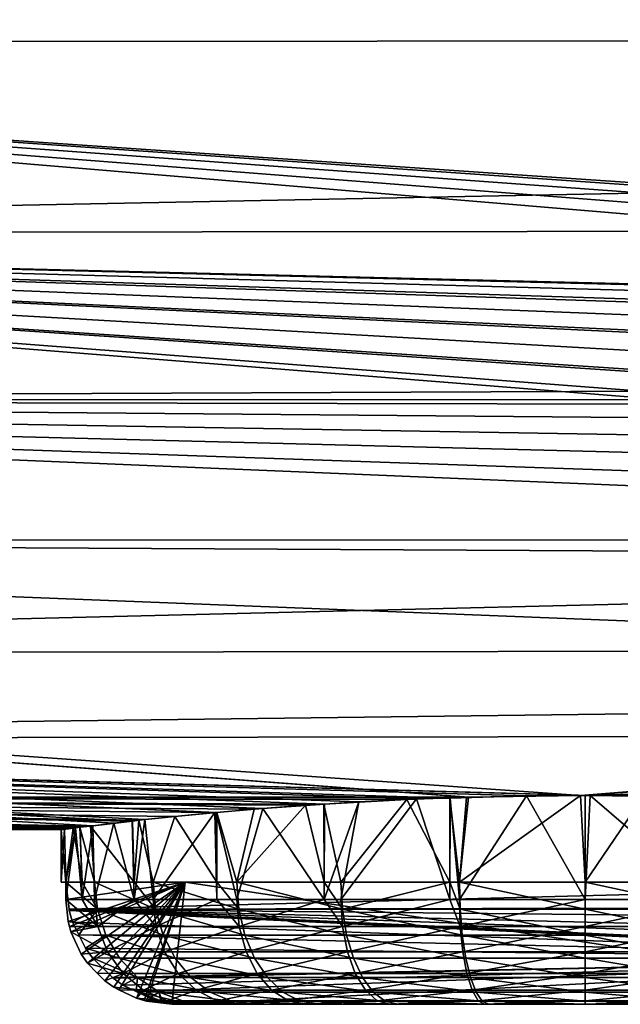
# Model space of a CAD drawing. Units: inches. Extents: x 3 to 187, y -77 to 35.
# Drawn here: x 44 to 48, y -24 to -18 of the extents above; entities that cross this region are included whole.
import ezdxf

# ---------------------------------------------------------------- set-up
doc = ezdxf.new("R2010")
doc.units = ezdxf.units.IN
doc.header["$MEASUREMENT"] = 0

msp = doc.modelspace()

# ---------------------------------------------------------------- linework, layer by layer
for points in [[(69.5, -17.2157, -125.2518), (36, -18.4919, -123.6766), (36, -15.9146, -126.605)], [(69.5, -18.4659, -123.6561), (36, -18.4919, -123.6766), (69.5, -17.2157, -125.2518)], [(36, -17.2655, -94.8045), (69.5, -18.9286, -96.9345), (69.5, -17.262, -94.8072)], [(36, -19.5852, -97.9409), (69.5, -18.9286, -96.9345), (36, -17.2655, -94.8045)], [(69.5, -18.4659, -123.6561), (60.7689, -20.1817, -121.0318), (36, -18.4919, -123.6766)], [(60.5407, -20.1949, -121.0075), (60.0907, -20.2477, -120.9102), (36, -18.4919, -123.6766)], [(60.5407, -20.1949, -121.0075), (36, -18.4919, -123.6766), (60.7689, -20.1817, -121.0318)], [(60.0907, -20.2477, -120.9102), (59.6544, -20.3349, -120.7468), (36, -18.4919, -123.6766)], [(36, -18.4919, -123.6766), (59.6544, -20.3349, -120.7468), (59.2859, -20.4402, -120.5451)], [(36, -18.4919, -123.6766), (59.2859, -20.4402, -120.5451), (36, -20.5373, -120.3547)], [(36, -19.5852, -97.9409), (69.5, -19.5499, -97.9622), (69.5, -18.9286, -96.9345)], [(60.6297, -20.1887, -98.9811), (69.5, -19.5499, -97.9622), (36, -19.5852, -97.9409)], [(36, -21.3414, -101.4243), (58.0276, -21.3402, -101.4248), (36, -19.5852, -97.9409)], [(58.0276, -21.3402, -101.4248), (58.0442, -21.2697, -101.248), (36, -19.5852, -97.9409)], [(36, -19.5852, -97.9409), (58.0442, -21.2697, -101.248), (58.1751, -21.0758, -100.7908)], [(36, -19.5852, -97.9409), (58.1751, -21.0758, -100.7908), (58.1957, -21.0533, -100.7395)], [(58.1957, -21.0533, -100.7395), (58.4177, -20.8616, -100.3152), (36, -19.5852, -97.9409)], [(36, -19.5852, -97.9409), (58.4177, -20.8616, -100.3152), (58.7134, -20.68, -99.9333)], [(36, -19.5852, -97.9409), (58.7134, -20.68, -99.9333), (58.7594, -20.6563, -99.8847)], [(58.7594, -20.6563, -99.8847), (59.1148, -20.5007, -99.573), (36, -19.5852, -97.9409)], [(36, -19.5852, -97.9409), (59.1148, -20.5007, -99.573), (59.5178, -20.3702, -99.3204)], [(36, -19.5852, -97.9409), (59.5178, -20.3702, -99.3204), (59.6343, -20.3398, -99.2626)], [(59.6343, -20.3398, -99.2626), (60.0669, -20.2515, -99.0969), (36, -19.5852, -97.9409)], [(36, -19.5852, -97.9409), (60.0669, -20.2515, -99.0969), (60.5182, -20.1967, -98.9958)], [(36, -19.5852, -97.9409), (60.5182, -20.1967, -98.9958), (60.6297, -20.1887, -98.9811)], [(36, -20.5373, -120.3547), (59.2859, -20.4402, -120.5451), (59.035, -20.5368, -120.3545)], [(36, -20.5373, -120.3547), (59.035, -20.5368, -120.3545), (58.9061, -20.5865, -120.2566)], [(58.9061, -20.5865, -120.2566), (58.6196, -20.7317, -119.9598), (36, -20.5373, -120.3547)], [(36, -20.5373, -120.3547), (58.6196, -20.7317, -119.9598), (58.3442, -20.9174, -119.5636)], [(36, -20.5373, -120.3547), (58.3442, -20.9174, -119.5636), (58.1499, -21.1053, -119.1414)], [(58, -21.4579, -118.28), (36, -21.9918, -116.7349), (36, -20.5373, -120.3547)], [(58, -21.4579, -118.28), (36, -20.5373, -120.3547), (58.0319, -21.2988, -118.6812)], [(58.0319, -21.2988, -118.6812), (36, -20.5373, -120.3547), (58.1499, -21.1053, -119.1414)], [(58, -21.4579, -101.72), (58.0276, -21.3402, -101.4248), (36, -21.3414, -101.4243)], [(58, -21.4579, -101.72), (36, -21.3414, -101.4243), (58, -22.2088, -104.0194)], [(58, -22.2088, -104.0194), (36, -21.3414, -101.4243), (36, -22.4838, -105.1544)], [(58, -21.9653, -116.7263), (36, -21.9918, -116.7349), (58, -21.4579, -118.28)], [(58, -21.9653, -116.7263), (47.4724, -22.8035, -112.9999), (36, -21.9918, -116.7349)], [(47.4724, -22.8035, -112.9999), (46.8313, -22.8133, -112.9245), (36, -21.9918, -116.7349)], [(36, -21.9918, -116.7349), (46.8313, -22.8133, -112.9245), (46.8207, -22.8137, -112.9214)], [(36, -21.9918, -116.7349), (46.8207, -22.8137, -112.9214), (36, -22.8137, -112.9214)], [(47.4999, -22.8037, -112.9985), (47.4724, -22.8035, -112.9999), (58, -21.9653, -116.7263)], [(47.4999, -22.8037, -112.9985), (58, -21.9653, -116.7263), (47.8352, -22.806, -112.9812)], [(58, -22.2088, -104.0194), (36, -22.4838, -105.1544), (58, -22.4527, -105.161)], [(36, -22.4838, -105.1544), (47.5276, -22.8035, -107.0001), (58, -22.4527, -105.161)], [(44.9066, -22.9507, -108.5026), (44.9793, -22.9424, -108.3733), (36, -22.4838, -105.1544)], [(36, -22.4838, -105.1544), (44.9793, -22.9424, -108.3733), (45.3796, -22.9019, -107.8795)], [(36, -22.4838, -105.1544), (45.3796, -22.9019, -107.8795), (45.387, -22.9012, -107.8704)], [(45.387, -22.9012, -107.8704), (45.6543, -22.8781, -107.635), (36, -22.4838, -105.1544)], [(36, -22.4838, -105.1544), (45.6543, -22.8781, -107.635), (46.0085, -22.8537, -107.4156)], [(36, -22.4838, -105.1544), (46.0085, -22.8537, -107.4156), (46.2048, -22.8403, -107.294)], [(46.2048, -22.8403, -107.294), (46.5344, -22.8239, -107.1596), (36, -22.4838, -105.1544)], [(36, -22.4838, -105.1544), (46.5344, -22.8239, -107.1596), (46.7268, -22.8185, -107.1167)], [(36, -22.4838, -105.1544), (46.7268, -22.8185, -107.1167), (47.1648, -22.806, -107.0188)], [(47.1648, -22.806, -107.0188), (47.5001, -22.8037, -107.0015), (36, -22.4838, -105.1544)], [(36, -22.4838, -105.1544), (47.5001, -22.8037, -107.0015), (47.5276, -22.8035, -107.0001)], [(36, -22.9793, -109.0239), (44.6815, -22.9773, -109.0239), (36, -22.4838, -105.1544)], [(36, -22.4838, -105.1544), (44.6815, -22.9773, -109.0239), (44.8009, -22.9627, -108.6905)], [(36, -22.4838, -105.1544), (44.8009, -22.9627, -108.6905), (44.9066, -22.9507, -108.5026)], [(58, -22.4527, -105.161), (47.5276, -22.8035, -107.0001), (48.1687, -22.8133, -107.0755)], [(36, -22.8137, -112.9214), (46.8207, -22.8137, -112.9214), (46.7249, -22.8173, -112.8932)], [(46.7249, -22.8173, -112.8932), (46.4789, -22.8264, -112.8209), (36, -22.8137, -112.9214)], [(36, -22.8137, -112.9214), (46.4789, -22.8264, -112.8209), (46.0046, -22.8536, -112.5887)], [(36, -22.8137, -112.9214), (46.0046, -22.8536, -112.5887), (45.8985, -22.8597, -112.5368)], [(45.8985, -22.8597, -112.5368), (45.6054, -22.8821, -112.3261), (36, -22.8137, -112.9214)], [(36, -22.8137, -112.9214), (45.6054, -22.8821, -112.3261), (45.3911, -22.9019, -112.109)], [(36, -22.8137, -112.9214), (45.3911, -22.9019, -112.109), (45.1502, -22.9243, -111.865)], [(45.1502, -22.9243, -111.865), (44.9452, -22.9462, -111.5726), (36, -22.8137, -112.9214)], [(36, -22.8137, -112.9214), (44.9452, -22.9462, -111.5726), (44.9091, -22.9504, -111.4966)], [(36, -22.8137, -112.9214), (44.9091, -22.9504, -111.4966), (44.6674, -22.9788, -110.9883)], [(44.6674, -22.9788, -110.9883), (44.6071, -22.9863, -110.7751), (36, -22.8137, -112.9214)], [(36, -22.8137, -112.9214), (44.6071, -22.9863, -110.7751), (44.5695, -22.991, -110.6419)], [(36, -22.8137, -112.9214), (44.5695, -22.991, -110.6419), (36, -22.9793, -109.0239)], [(46.102, -23.3, -112.6543), (46.0046, -22.8536, -112.5887), (46.4789, -22.8264, -112.8209)], [(46.2048, -22.8403, -107.294), (46.102, -23.4, -107.3457), (46.5344, -22.8239, -107.1596)], [(46.5344, -22.8239, -107.1596), (46.102, -23.4, -107.3457), (46.7258, -23.4, -107.1083)], [(46.102, -23.3, -112.6543), (46.4789, -22.8264, -112.8209), (46.7258, -23.3, -112.8917)], [(46.7258, -23.3, -112.8917), (46.4789, -22.8264, -112.8209), (46.7249, -22.8173, -112.8932)], [(46.5344, -22.8239, -107.1596), (46.7258, -23.4, -107.1083), (46.7268, -22.8185, -107.1167)], [(46.7799, -23.3, -112.9123), (46.7249, -22.8173, -112.8932), (46.8207, -22.8137, -112.9214)], [(46.7258, -23.3, -112.8917), (46.7249, -22.8173, -112.8932), (46.7799, -23.3, -112.9123)], [(46.7268, -22.8185, -107.1167), (46.7258, -23.4, -107.1083), (46.7799, -23.4, -107.0877)], [(46.7268, -22.8185, -107.1167), (46.7799, -23.4, -107.0877), (47.1648, -22.806, -107.0188)], [(47.4724, -22.8035, -112.9999), (47.5, -23.3, -113), (46.7799, -23.3, -112.9123)], [(47.4724, -22.8035, -112.9999), (46.7799, -23.3, -112.9123), (46.8313, -22.8133, -112.9245)], [(47.1648, -22.806, -107.0188), (46.7799, -23.4, -107.0877), (47.5, -23.4, -107)], [(46.7799, -23.3, -112.9123), (46.8207, -22.8137, -112.9214), (46.8313, -22.8133, -112.9245)], [(47.1648, -22.806, -107.0188), (47.5, -23.4, -107), (47.5001, -22.8037, -107.0015)], [(47.4999, -22.8037, -112.9985), (47.5, -23.3, -113), (47.4724, -22.8035, -112.9999)], [(47.8352, -22.806, -112.9812), (47.5, -23.3, -113), (47.4999, -22.8037, -112.9985)], [(47.5001, -22.8037, -107.0015), (47.5, -23.4, -107), (47.5276, -22.8035, -107.0001)], [(47.5276, -22.8035, -107.0001), (47.5, -23.4, -107), (48.2201, -23.4, -107.0877)], [(47.8352, -22.806, -112.9812), (48.2201, -23.3, -112.9123), (47.5, -23.3, -113)], [(47.5276, -22.8035, -107.0001), (48.2201, -23.4, -107.0877), (48.1687, -22.8133, -107.0755)], [(45.387, -22.9012, -107.8704), (45.5058, -23.4, -107.7588), (45.6543, -22.8781, -107.635)], [(45.5058, -23.3, -112.2412), (45.3911, -22.9019, -112.109), (45.6054, -22.8821, -112.3261)], [(45.5058, -23.3, -112.2412), (45.8985, -22.8597, -112.5368), (46.0067, -23.3, -112.5883)], [(45.5058, -23.3, -112.2412), (45.6054, -22.8821, -112.3261), (45.8985, -22.8597, -112.5368)], [(45.6543, -22.8781, -107.635), (45.5058, -23.4, -107.7588), (46.0067, -23.4, -107.4117)], [(45.6543, -22.8781, -107.635), (46.0067, -23.4, -107.4117), (46.0085, -22.8537, -107.4156)], [(46.0067, -23.3, -112.5883), (45.8985, -22.8597, -112.5368), (46.0046, -22.8536, -112.5887)], [(46.0067, -23.3, -112.5883), (46.0046, -22.8536, -112.5887), (46.102, -23.3, -112.6543)], [(46.0085, -22.8537, -107.4156), (46.0067, -23.4, -107.4117), (46.2048, -22.8403, -107.294)], [(46.2048, -22.8403, -107.294), (46.0067, -23.4, -107.4117), (46.102, -23.4, -107.3457)], [(44.9189, -23.3, -111.4911), (44.6674, -22.9788, -110.9883), (44.9091, -22.9504, -111.4966)], [(44.9189, -23.4, -108.5089), (44.9066, -22.9507, -108.5026), (44.8009, -22.9627, -108.6905)], [(44.9066, -22.9507, -108.5026), (44.9189, -23.4, -108.5089), (44.9793, -22.9424, -108.3733)], [(44.9189, -23.3, -111.4911), (44.9091, -22.9504, -111.4966), (44.9452, -22.9462, -111.5726)], [(44.9793, -22.9424, -108.3733), (44.9189, -23.4, -108.5089), (45.0261, -23.4, -108.303)], [(44.9189, -23.3, -111.4911), (44.9452, -22.9462, -111.5726), (45.0261, -23.3, -111.697)], [(45.0261, -23.3, -111.697), (44.9452, -22.9462, -111.5726), (45.1502, -22.9243, -111.865)], [(44.9793, -22.9424, -108.3733), (45.0261, -23.4, -108.303), (45.3796, -22.9019, -107.8795)], [(45.3796, -22.9019, -107.8795), (45.0261, -23.4, -108.303), (45.3907, -23.4, -107.8893)], [(45.0261, -23.3, -111.697), (45.1502, -22.9243, -111.865), (45.3907, -23.3, -112.1107)], [(45.3907, -23.3, -112.1107), (45.1502, -22.9243, -111.865), (45.3911, -22.9019, -112.109)], [(45.3796, -22.9019, -107.8795), (45.3907, -23.4, -107.8893), (45.387, -22.9012, -107.8704)], [(45.387, -22.9012, -107.8704), (45.3907, -23.4, -107.8893), (45.5058, -23.4, -107.7588)], [(45.3907, -23.3, -112.1107), (45.3911, -22.9019, -112.109), (45.5058, -23.3, -112.2412)], [(36, -22.9793, -109.0239), (44.6091, -22.9861, -109.226), (44.6815, -22.9773, -109.0239)], [(44.5193, -22.9975, -109.66), (44.5832, -22.9893, -109.2985), (36, -22.9793, -109.0239)], [(36, -22.9793, -109.0239), (44.5695, -22.991, -110.6419), (44.5, -23, -110)], [(36, -22.9793, -109.0239), (44.5, -23, -110), (44.5193, -22.9975, -109.66)], [(44.5832, -22.9893, -109.2985), (44.6091, -22.9861, -109.226), (36, -22.9793, -109.0239)], [(44.5268, -23.3, -110.4), (44.5, -23, -110), (44.5695, -22.991, -110.6419)], [(44.5, -23, -110), (44.5, -23.3, -110), (44.5193, -22.9975, -109.66)], [(44.5193, -22.9975, -109.66), (44.5, -23.3, -110), (44.5268, -23.3, -109.6)], [(44.5, -23.3, -110), (44.5, -23, -110), (44.5268, -23.3, -110.4)], [(44.5193, -22.9975, -109.66), (44.5268, -23.3, -109.6), (44.5832, -22.9893, -109.2985)], [(44.5832, -22.9893, -109.2985), (44.5268, -23.3, -109.6), (44.5268, -23.4, -109.6)], [(44.5832, -22.9893, -109.2985), (44.5268, -23.4, -109.6), (44.6203, -23.4, -109.2281)], [(44.5268, -23.3, -110.4), (44.5695, -22.991, -110.6419), (44.6203, -23.3, -110.7719)], [(44.6203, -23.3, -110.7719), (44.5695, -22.991, -110.6419), (44.6071, -22.9863, -110.7751)], [(44.6203, -23.4, -109.2281), (44.6091, -22.9861, -109.226), (44.5832, -22.9893, -109.2985)], [(44.6911, -23.3, -111.0536), (44.6071, -22.9863, -110.7751), (44.6674, -22.9788, -110.9883)], [(44.6203, -23.3, -110.7719), (44.6071, -22.9863, -110.7751), (44.6911, -23.3, -111.0536)], [(44.6203, -23.4, -109.2281), (44.6815, -22.9773, -109.0239), (44.6091, -22.9861, -109.226)], [(44.6911, -23.4, -108.9463), (44.6815, -22.9773, -109.0239), (44.6203, -23.4, -109.2281)], [(44.6911, -23.3, -111.0536), (44.6674, -22.9788, -110.9883), (44.9189, -23.3, -111.4911)], [(44.6911, -23.4, -108.9463), (44.8009, -22.9627, -108.6905), (44.6815, -22.9773, -109.0239)], [(44.9189, -23.4, -108.5089), (44.8009, -22.9627, -108.6905), (44.6911, -23.4, -108.9463)], [(44.5, -23.3, -110), (44.5268, -23.3, -110.4), (45.1, -23.3, -110)], [(45.1, -23.3, -110), (45.2097, -23.3, -109.6), (44.5, -23.3, -110)], [(44.5, -23.3, -110), (45.2097, -23.3, -109.6), (44.5268, -23.3, -109.6)], [(44.5268, -23.3, -110.4), (50.4732, -23.3, -110.4), (49.9, -23.3, -110)], [(45.1, -23.3, -110), (44.5268, -23.3, -110.4), (49.9, -23.3, -110)], [(44.5453, -23.4557, -110.4), (50.4732, -23.3, -110.4), (44.5268, -23.3, -110.4)], [(44.7076, -23.4558, -111.0475), (44.5453, -23.4557, -110.4), (44.5268, -23.3, -110.4)], [(44.5268, -23.3, -110.4), (44.6203, -23.3, -110.7719), (44.7076, -23.4558, -111.0475)], [(45.2097, -23.3, -109.6), (44.5402, -23.5257, -109.6), (44.5268, -23.4, -109.6)], [(45.2097, -23.3, -109.6), (44.5268, -23.4, -109.6), (44.5268, -23.3, -109.6)], [(44.5482, -23.5551, -109.6), (44.5402, -23.5257, -109.6), (45.2097, -23.3, -109.6)], [(50.4576, -23.4464, -110.4), (50.4732, -23.3, -110.4), (44.5453, -23.4557, -110.4)], [(44.5562, -23.5849, -109.6), (44.5482, -23.5551, -109.6), (45.2097, -23.3, -109.6)], [(45.2097, -23.3, -109.6), (44.6157, -23.7129, -109.6), (44.5562, -23.5849, -109.6)], [(45.2097, -23.3, -109.6), (44.6512, -23.7643, -109.6), (44.6157, -23.7129, -109.6)], [(44.7076, -23.4558, -111.0475), (44.6203, -23.3, -110.7719), (44.6911, -23.3, -111.0536)], [(44.7072, -23.8214, -109.6), (44.6512, -23.7643, -109.6), (45.2097, -23.3, -109.6)], [(44.7076, -23.4558, -111.0475), (44.6911, -23.3, -111.0536), (45.0406, -23.4558, -111.6871)], [(44.6911, -23.3, -111.0536), (44.9189, -23.3, -111.4911), (45.0406, -23.4558, -111.6871)], [(45.2097, -23.3, -109.6), (44.7508, -23.8658, -109.6), (44.7072, -23.8214, -109.6)], [(45.2097, -23.3, -109.6), (44.8016, -23.9025, -109.6), (44.7508, -23.8658, -109.6)], [(44.8312, -23.9169, -109.6), (44.8016, -23.9025, -109.6), (45.2097, -23.3, -109.6)], [(45.2097, -23.3, -109.6), (44.9308, -23.9656, -109.6), (44.8312, -23.9169, -109.6)], [(45.0406, -23.4558, -111.6871), (44.9189, -23.3, -111.4911), (45.0261, -23.3, -111.697)], [(45.2097, -23.3, -109.6), (44.9764, -23.9791, -109.6), (44.9308, -23.9656, -109.6)], [(44.9893, -23.9829, -109.6), (44.9764, -23.9791, -109.6), (45.2097, -23.3, -109.6)], [(45.2097, -23.3, -109.6), (45.1336, -24, -109.6), (44.9893, -23.9829, -109.6)], [(45.0406, -23.4558, -111.6871), (45.0261, -23.3, -111.697), (45.5174, -23.4558, -112.2281)], [(45.0261, -23.3, -111.697), (45.3907, -23.3, -112.1107), (45.5174, -23.4558, -112.2281)], [(45.1, -23.3, -110), (49.9, -23.3, -110), (45.2097, -23.3, -109.6)], [(45.2097, -23.3, -109.6), (49.8664, -24, -109.6), (45.1336, -24, -109.6)], [(45.2097, -23.3, -109.6), (49.9, -23.3, -110), (49.7903, -23.3, -109.6)], [(49.7903, -23.3, -109.6), (49.8664, -24, -109.6), (45.2097, -23.3, -109.6)], [(45.5174, -23.4558, -112.2281), (45.3907, -23.3, -112.1107), (45.5058, -23.3, -112.2412)], [(45.5174, -23.4558, -112.2281), (45.5058, -23.3, -112.2412), (46.1102, -23.4558, -112.6388)], [(46.1102, -23.4558, -112.6388), (45.5058, -23.3, -112.2412), (46.0067, -23.3, -112.5883)], [(46.0067, -23.3, -112.5883), (46.102, -23.3, -112.6543), (46.1102, -23.4558, -112.6388)], [(46.1102, -23.4558, -112.6388), (46.102, -23.3, -112.6543), (46.7258, -23.3, -112.8917)], [(46.1102, -23.4558, -112.6388), (46.7258, -23.3, -112.8917), (46.7842, -23.4558, -112.8953)], [(46.7842, -23.4558, -112.8953), (46.7258, -23.3, -112.8917), (46.7799, -23.3, -112.9123)], [(46.7842, -23.4558, -112.8953), (46.7799, -23.3, -112.9123), (47.5, -23.4558, -112.9825)], [(47.5, -23.4558, -112.9825), (46.7799, -23.3, -112.9123), (47.5, -23.3, -113)], [(47.5, -23.4558, -112.9825), (47.5, -23.3, -113), (48.2158, -23.4558, -112.8953)], [(47.5, -23.3, -113), (48.2201, -23.3, -112.9123), (48.2158, -23.4558, -112.8953)], [(44.6203, -23.4, -109.2281), (44.5268, -23.4, -109.6), (44.7103, -23.5553, -108.9535)], [(44.7103, -23.5553, -108.9535), (44.5268, -23.4, -109.6), (44.5402, -23.5257, -109.6)], [(44.7103, -23.5553, -108.9535), (44.6911, -23.4, -108.9463), (44.6203, -23.4, -109.2281)], [(44.7103, -23.5553, -108.9535), (44.9189, -23.4, -108.5089), (44.6911, -23.4, -108.9463)], [(45.043, -23.5553, -108.3145), (44.9189, -23.4, -108.5089), (44.7103, -23.5553, -108.9535)], [(45.043, -23.5553, -108.3145), (45.0261, -23.4, -108.303), (44.9189, -23.4, -108.5089)], [(45.3907, -23.4, -107.8893), (45.0261, -23.4, -108.303), (45.043, -23.5553, -108.3145)], [(45.5194, -23.5553, -107.7741), (45.3907, -23.4, -107.8893), (45.043, -23.5553, -108.3145)], [(45.5058, -23.4, -107.7588), (45.3907, -23.4, -107.8893), (45.5194, -23.5553, -107.7741)], [(46.0067, -23.4, -107.4117), (45.5058, -23.4, -107.7588), (45.5194, -23.5553, -107.7741)], [(45.5194, -23.5553, -107.7741), (46.1115, -23.5553, -107.3637), (46.0067, -23.4, -107.4117)], [(46.1115, -23.5553, -107.3637), (46.102, -23.4, -107.3457), (46.0067, -23.4, -107.4117)], [(46.1115, -23.5553, -107.3637), (46.7258, -23.4, -107.1083), (46.102, -23.4, -107.3457)], [(46.7849, -23.5553, -107.1075), (46.7258, -23.4, -107.1083), (46.1115, -23.5553, -107.3637)], [(46.7849, -23.5553, -107.1075), (46.7799, -23.4, -107.0877), (46.7258, -23.4, -107.1083)], [(47.5, -23.4, -107), (46.7799, -23.4, -107.0877), (46.7849, -23.5553, -107.1075)], [(47.5, -23.5553, -107.0204), (47.5, -23.4, -107), (46.7849, -23.5553, -107.1075)], [(47.5, -23.5553, -107.0204), (48.2151, -23.5553, -107.1075), (48.2201, -23.4, -107.0877)], [(48.2201, -23.4, -107.0877), (47.5, -23.4, -107), (47.5, -23.5553, -107.0204)], [(44.5453, -23.4557, -110.4), (50.4551, -23.4557, -110.4), (50.4576, -23.4464, -110.4)], [(50.3697, -23.6648, -110.4), (50.3989, -23.6017, -110.4), (44.5453, -23.4557, -110.4)], [(50.3989, -23.6017, -110.4), (50.4389, -23.5154, -110.4), (44.5453, -23.4557, -110.4)], [(44.5453, -23.4557, -110.4), (50.4389, -23.5154, -110.4), (50.4551, -23.4557, -110.4)], [(44.5462, -23.4631, -110.4), (50.3179, -23.7353, -110.4), (44.5453, -23.4557, -110.4)], [(44.5453, -23.4557, -110.4), (50.3179, -23.7353, -110.4), (50.3282, -23.7248, -110.4)], [(44.5453, -23.4557, -110.4), (50.3282, -23.7248, -110.4), (50.3697, -23.6648, -110.4)], [(44.7076, -23.4558, -111.0475), (44.5462, -23.4631, -110.4), (44.5453, -23.4557, -110.4)], [(44.566, -23.5301, -110.4), (44.5462, -23.4631, -110.4), (44.7076, -23.4558, -111.0475)], [(44.6012, -23.6016, -110.4), (44.566, -23.5301, -110.4), (44.7076, -23.4558, -111.0475)], [(44.7076, -23.4558, -111.0475), (44.756, -23.6037, -111.0293), (44.6012, -23.6016, -110.4)], [(45.0406, -23.4558, -111.6871), (45.0833, -23.6037, -111.6578), (44.7076, -23.4558, -111.0475)], [(44.7076, -23.4558, -111.0475), (45.0833, -23.6037, -111.6578), (44.756, -23.6037, -111.0293)], [(45.5174, -23.4558, -112.2281), (45.5518, -23.6037, -112.1894), (45.0406, -23.4558, -111.6871)], [(45.0406, -23.4558, -111.6871), (45.5518, -23.6037, -112.1894), (45.0833, -23.6037, -111.6578)], [(46.1102, -23.4558, -112.6388), (46.1343, -23.6037, -112.593), (45.5174, -23.4558, -112.2281)], [(45.5174, -23.4558, -112.2281), (46.1343, -23.6037, -112.593), (45.5518, -23.6037, -112.1894)], [(46.7842, -23.4558, -112.8953), (46.7966, -23.6037, -112.845), (46.1102, -23.4558, -112.6388)], [(46.1102, -23.4558, -112.6388), (46.7966, -23.6037, -112.845), (46.1343, -23.6037, -112.593)], [(47.5, -23.4558, -112.9825), (47.5, -23.6037, -112.9307), (46.7842, -23.4558, -112.8953)], [(46.7842, -23.4558, -112.8953), (47.5, -23.6037, -112.9307), (46.7966, -23.6037, -112.845)], [(48.2158, -23.4558, -112.8953), (48.2034, -23.6037, -112.845), (47.5, -23.4558, -112.9825)], [(47.5, -23.4558, -112.9825), (48.2034, -23.6037, -112.845), (47.5, -23.6037, -112.9307)], [(44.566, -23.5301, -110.4), (50.3179, -23.7353, -110.4), (44.5462, -23.4631, -110.4)], [(44.7103, -23.5553, -108.9535), (44.5402, -23.5257, -109.6), (44.5482, -23.5551, -109.6)], [(44.5482, -23.5551, -109.6), (44.5562, -23.5849, -109.6), (44.7103, -23.5553, -108.9535)], [(44.7103, -23.5553, -108.9535), (44.5562, -23.5849, -109.6), (44.7664, -23.7, -108.9746)], [(44.6012, -23.6016, -110.4), (50.3179, -23.7353, -110.4), (44.566, -23.5301, -110.4)], [(44.7103, -23.5553, -108.9535), (44.7664, -23.7, -108.9746), (45.043, -23.5553, -108.3145)], [(45.0924, -23.7, -108.3484), (45.043, -23.5553, -108.3145), (44.7664, -23.7, -108.9746)], [(45.5194, -23.5553, -107.7741), (45.043, -23.5553, -108.3145), (45.0924, -23.7, -108.3484)], [(45.0924, -23.7, -108.3484), (45.5592, -23.7, -107.8188), (45.5194, -23.5553, -107.7741)], [(45.5194, -23.5553, -107.7741), (45.5592, -23.7, -107.8188), (46.1115, -23.5553, -107.3637)], [(46.1394, -23.7, -107.4168), (46.1115, -23.5553, -107.3637), (45.5592, -23.7, -107.8188)], [(46.7849, -23.5553, -107.1075), (46.1115, -23.5553, -107.3637), (46.1394, -23.7, -107.4168)], [(46.7992, -23.7, -107.1657), (46.7849, -23.5553, -107.1075), (46.1394, -23.7, -107.4168)], [(47.5, -23.5553, -107.0204), (46.7849, -23.5553, -107.1075), (46.7992, -23.7, -107.1657)], [(46.7992, -23.7, -107.1657), (47.5, -23.7, -107.0804), (47.5, -23.5553, -107.0204)], [(47.5, -23.5553, -107.0204), (47.5, -23.7, -107.0804), (48.2151, -23.5553, -107.1075)], [(48.2008, -23.7, -107.1657), (48.2151, -23.5553, -107.1075), (47.5, -23.7, -107.0804)], [(44.5562, -23.5849, -109.6), (44.6157, -23.7129, -109.6), (44.7664, -23.7, -108.9746)], [(44.6012, -23.6016, -110.4), (44.6388, -23.6781, -110.4), (50.3179, -23.7353, -110.4)], [(44.6012, -23.6016, -110.4), (44.756, -23.6037, -111.0293), (44.6388, -23.6781, -110.4)], [(44.756, -23.6037, -111.0293), (44.8341, -23.7364, -111), (44.6388, -23.6781, -110.4)], [(45.0833, -23.6037, -111.6578), (45.1521, -23.7364, -111.6106), (44.756, -23.6037, -111.0293)], [(44.756, -23.6037, -111.0293), (45.1521, -23.7364, -111.6106), (44.8341, -23.7364, -111)], [(45.5518, -23.6037, -112.1894), (45.6073, -23.7364, -112.1271), (45.0833, -23.6037, -111.6578)], [(45.0833, -23.6037, -111.6578), (45.6073, -23.7364, -112.1271), (45.1521, -23.7364, -111.6106)], [(46.1343, -23.6037, -112.593), (46.1732, -23.7364, -112.5192), (45.5518, -23.6037, -112.1894)], [(45.5518, -23.6037, -112.1894), (46.1732, -23.7364, -112.5192), (45.6073, -23.7364, -112.1271)], [(46.7966, -23.6037, -112.845), (46.8166, -23.7364, -112.7641), (46.1343, -23.6037, -112.593)], [(46.1343, -23.6037, -112.593), (46.8166, -23.7364, -112.7641), (46.1732, -23.7364, -112.5192)], [(47.5, -23.6037, -112.9307), (47.5, -23.7364, -112.8473), (46.7966, -23.6037, -112.845)], [(46.7966, -23.6037, -112.845), (47.5, -23.7364, -112.8473), (46.8166, -23.7364, -112.7641)], [(48.2034, -23.6037, -112.845), (48.1834, -23.7364, -112.7641), (47.5, -23.6037, -112.9307)], [(47.5, -23.6037, -112.9307), (48.1834, -23.7364, -112.7641), (47.5, -23.7364, -112.8473)], [(50.3179, -23.7353, -110.4), (44.6388, -23.6781, -110.4), (44.6791, -23.7342, -110.4)], [(44.6388, -23.6781, -110.4), (44.8341, -23.7364, -111), (44.6791, -23.7342, -110.4)], [(44.7664, -23.7, -108.9746), (44.6157, -23.7129, -109.6), (44.6512, -23.7643, -109.6)], [(44.8557, -23.8243, -109.0081), (44.7664, -23.7, -108.9746), (44.6512, -23.7643, -109.6)], [(50.3179, -23.7353, -110.4), (44.6791, -23.7342, -110.4), (44.7934, -23.8468, -110.4)], [(44.8341, -23.7364, -111), (44.9379, -23.8473, -110.9611), (44.6791, -23.7342, -110.4)], [(44.6791, -23.7342, -110.4), (44.9379, -23.8473, -110.9611), (44.7934, -23.8468, -110.4)], [(45.0924, -23.7, -108.3484), (44.7664, -23.7, -108.9746), (44.8557, -23.8243, -109.0081)], [(44.7934, -23.8468, -110.4), (44.7976, -23.851, -110.4), (50.3179, -23.7353, -110.4)], [(50.3179, -23.7353, -110.4), (44.7976, -23.851, -110.4), (44.8537, -23.8902, -110.4)], [(45.1521, -23.7364, -111.6106), (45.2435, -23.8473, -111.5479), (44.8341, -23.7364, -111)], [(44.8341, -23.7364, -111), (45.2435, -23.8473, -111.5479), (44.9379, -23.8473, -110.9611)], [(50.3179, -23.7353, -110.4), (44.8537, -23.8902, -110.4), (44.9294, -23.9262, -110.4)], [(44.8557, -23.8243, -109.0081), (45.171, -23.8243, -108.4024), (45.0924, -23.7, -108.3484)], [(44.9294, -23.9262, -110.4), (45.2351, -24, -110.4), (50.3179, -23.7353, -110.4)], [(45.0924, -23.7, -108.3484), (45.171, -23.8243, -108.4024), (45.5592, -23.7, -107.8188)], [(45.6073, -23.7364, -112.1271), (45.681, -23.8473, -112.0443), (45.1521, -23.7364, -111.6106)], [(45.1521, -23.7364, -111.6106), (45.681, -23.8473, -112.0443), (45.2435, -23.8473, -111.5479)], [(45.6226, -23.8243, -107.8901), (45.5592, -23.7, -107.8188), (45.171, -23.8243, -108.4024)], [(50.3179, -23.7353, -110.4), (45.2351, -24, -110.4), (49.7649, -24, -110.4)], [(46.1394, -23.7, -107.4168), (45.5592, -23.7, -107.8188), (45.6226, -23.8243, -107.8901)], [(46.1732, -23.7364, -112.5192), (46.2248, -23.8473, -112.4212), (45.6073, -23.7364, -112.1271)], [(45.6073, -23.7364, -112.1271), (46.2248, -23.8473, -112.4212), (45.681, -23.8473, -112.0443)], [(46.1839, -23.8243, -107.5011), (46.1394, -23.7, -107.4168), (45.6226, -23.8243, -107.8901)], [(46.7992, -23.7, -107.1657), (46.1394, -23.7, -107.4168), (46.1839, -23.8243, -107.5011)], [(46.8166, -23.7364, -112.7641), (46.8432, -23.8473, -112.6564), (46.1732, -23.7364, -112.5192)], [(46.1732, -23.7364, -112.5192), (46.8432, -23.8473, -112.6564), (46.2248, -23.8473, -112.4212)], [(46.1839, -23.8243, -107.5011), (46.8221, -23.8243, -107.2583), (46.7992, -23.7, -107.1657)], [(46.7992, -23.7, -107.1657), (46.8221, -23.8243, -107.2583), (47.5, -23.7, -107.0804)], [(47.5, -23.7364, -112.8473), (47.5, -23.8473, -112.7364), (46.8166, -23.7364, -112.7641)], [(46.8166, -23.7364, -112.7641), (47.5, -23.8473, -112.7364), (46.8432, -23.8473, -112.6564)], [(47.5, -23.8243, -107.1757), (47.5, -23.7, -107.0804), (46.8221, -23.8243, -107.2583)], [(48.2008, -23.7, -107.1657), (47.5, -23.8243, -107.1757), (48.1779, -23.8243, -107.2583)], [(48.2008, -23.7, -107.1657), (47.5, -23.7, -107.0804), (47.5, -23.8243, -107.1757)], [(48.1834, -23.7364, -112.7641), (48.1568, -23.8473, -112.6564), (47.5, -23.7364, -112.8473)], [(47.5, -23.7364, -112.8473), (48.1568, -23.8473, -112.6564), (47.5, -23.8473, -112.7364)], [(44.8557, -23.8243, -109.0081), (44.6512, -23.7643, -109.6), (44.7072, -23.8214, -109.6)], [(44.7072, -23.8214, -109.6), (44.7508, -23.8658, -109.6), (44.8557, -23.8243, -109.0081)], [(44.8557, -23.8243, -109.0081), (44.7508, -23.8658, -109.6), (44.8016, -23.9025, -109.6)], [(44.9379, -23.8473, -110.9611), (44.7976, -23.851, -110.4), (44.7934, -23.8468, -110.4)], [(44.9379, -23.8473, -110.9611), (44.8537, -23.8902, -110.4), (44.7976, -23.851, -110.4)], [(44.8016, -23.9025, -109.6), (44.972, -23.9196, -109.0517), (44.8557, -23.8243, -109.0081)], [(44.9294, -23.9262, -110.4), (44.8537, -23.8902, -110.4), (44.9379, -23.8473, -110.9611)], [(44.8557, -23.8243, -109.0081), (44.972, -23.9196, -109.0517), (45.171, -23.8243, -108.4024)], [(44.9379, -23.8473, -110.9611), (45.0622, -23.9307, -110.9145), (44.9294, -23.9262, -110.4)], [(45.2435, -23.8473, -111.5479), (45.3529, -23.9307, -111.4729), (44.9379, -23.8473, -110.9611)], [(44.9379, -23.8473, -110.9611), (45.3529, -23.9307, -111.4729), (45.0622, -23.9307, -110.9145)], [(45.2735, -23.9196, -108.4727), (45.171, -23.8243, -108.4024), (44.972, -23.9196, -109.0517)], [(45.6226, -23.8243, -107.8901), (45.171, -23.8243, -108.4024), (45.2735, -23.9196, -108.4727)], [(45.681, -23.8473, -112.0443), (45.7692, -23.9307, -111.9452), (45.2435, -23.8473, -111.5479)], [(45.2435, -23.8473, -111.5479), (45.7692, -23.9307, -111.9452), (45.3529, -23.9307, -111.4729)], [(45.7052, -23.9196, -107.9829), (45.6226, -23.8243, -107.8901), (45.2735, -23.9196, -108.4727)], [(46.1839, -23.8243, -107.5011), (45.6226, -23.8243, -107.8901), (45.7052, -23.9196, -107.9829)], [(46.2248, -23.8473, -112.4212), (46.2867, -23.9307, -112.3037), (45.681, -23.8473, -112.0443)], [(45.681, -23.8473, -112.0443), (46.2867, -23.9307, -112.3037), (45.7692, -23.9307, -111.9452)], [(45.7052, -23.9196, -107.9829), (46.2418, -23.9196, -107.6111), (46.1839, -23.8243, -107.5011)], [(46.1839, -23.8243, -107.5011), (46.2418, -23.9196, -107.6111), (46.8221, -23.8243, -107.2583)], [(46.8432, -23.8473, -112.6564), (46.8751, -23.9307, -112.5276), (46.2248, -23.8473, -112.4212)], [(46.2248, -23.8473, -112.4212), (46.8751, -23.9307, -112.5276), (46.2867, -23.9307, -112.3037)], [(46.852, -23.9196, -107.3789), (46.8221, -23.8243, -107.2583), (46.2418, -23.9196, -107.6111)], [(47.5, -23.8243, -107.1757), (46.8221, -23.8243, -107.2583), (46.852, -23.9196, -107.3789)], [(47.5, -23.8473, -112.7364), (47.5, -23.9307, -112.6037), (46.8432, -23.8473, -112.6564)], [(46.8432, -23.8473, -112.6564), (47.5, -23.9307, -112.6037), (46.8751, -23.9307, -112.5276)], [(47.5, -23.8243, -107.1757), (46.852, -23.9196, -107.3789), (47.5, -23.9196, -107.3)], [(48.1779, -23.8243, -107.2583), (47.5, -23.8243, -107.1757), (47.5, -23.9196, -107.3)], [(48.1779, -23.8243, -107.2583), (47.5, -23.9196, -107.3), (48.1481, -23.9196, -107.3789)], [(48.1568, -23.8473, -112.6564), (48.1249, -23.9307, -112.5276), (47.5, -23.8473, -112.7364)], [(47.5, -23.8473, -112.7364), (48.1249, -23.9307, -112.5276), (47.5, -23.9307, -112.6037)], [(44.8016, -23.9025, -109.6), (44.8312, -23.9169, -109.6), (44.972, -23.9196, -109.0517)], [(44.972, -23.9196, -109.0517), (44.8312, -23.9169, -109.6), (44.9308, -23.9656, -109.6)], [(44.9294, -23.9262, -110.4), (45.0057, -23.9625, -110.4), (45.0716, -23.9812, -110.4)], [(45.0716, -23.9812, -110.4), (45.0771, -23.9818, -110.4), (44.9294, -23.9262, -110.4)], [(44.9294, -23.9262, -110.4), (45.0771, -23.9818, -110.4), (45.2351, -24, -110.4)], [(44.9294, -23.9262, -110.4), (45.0622, -23.9307, -110.9145), (45.0057, -23.9625, -110.4)], [(45.1075, -23.9796, -109.1025), (44.972, -23.9196, -109.0517), (44.9308, -23.9656, -109.6)], [(45.1075, -23.9796, -109.1025), (44.9308, -23.9656, -109.6), (44.9764, -23.9791, -109.6)], [(45.2735, -23.9196, -108.4727), (44.972, -23.9196, -109.0517), (45.1075, -23.9796, -109.1025)], [(45.0622, -23.9307, -110.9145), (45.0716, -23.9812, -110.4), (45.0057, -23.9625, -110.4)], [(45.0771, -23.9818, -110.4), (45.0716, -23.9812, -110.4), (45.0622, -23.9307, -110.9145)], [(45.3529, -23.9307, -111.4729), (45.4749, -23.9825, -111.3892), (45.0622, -23.9307, -110.9145)], [(45.0622, -23.9307, -110.9145), (45.4749, -23.9825, -111.3892), (45.2007, -23.9825, -110.8625)], [(45.0622, -23.9307, -110.9145), (45.2007, -23.9825, -110.8625), (45.0771, -23.9818, -110.4)], [(45.3928, -23.9796, -108.5545), (45.2735, -23.9196, -108.4727), (45.1075, -23.9796, -109.1025)], [(45.7052, -23.9196, -107.9829), (45.2735, -23.9196, -108.4727), (45.3928, -23.9796, -108.5545)], [(45.7692, -23.9307, -111.9452), (45.8675, -23.9825, -111.8346), (45.3529, -23.9307, -111.4729)], [(45.3529, -23.9307, -111.4729), (45.8675, -23.9825, -111.8346), (45.4749, -23.9825, -111.3892)], [(45.3928, -23.9796, -108.5545), (45.8014, -23.9796, -108.091), (45.7052, -23.9196, -107.9829)], [(45.7052, -23.9196, -107.9829), (45.8014, -23.9796, -108.091), (46.2418, -23.9196, -107.6111)], [(46.2867, -23.9307, -112.3037), (46.3556, -23.9825, -112.1728), (45.7692, -23.9307, -111.9452)], [(45.7692, -23.9307, -111.9452), (46.3556, -23.9825, -112.1728), (45.8675, -23.9825, -111.8346)], [(46.3092, -23.9796, -107.7391), (46.2418, -23.9196, -107.6111), (45.8014, -23.9796, -108.091)], [(46.852, -23.9196, -107.3789), (46.2418, -23.9196, -107.6111), (46.3092, -23.9796, -107.7391)], [(46.8751, -23.9307, -112.5276), (46.9106, -23.9825, -112.384), (46.2867, -23.9307, -112.3037)], [(46.2867, -23.9307, -112.3037), (46.9106, -23.9825, -112.384), (46.3556, -23.9825, -112.1728)], [(46.3092, -23.9796, -107.7391), (46.8867, -23.9796, -107.5194), (46.852, -23.9196, -107.3789)], [(47.5, -23.9196, -107.3), (46.852, -23.9196, -107.3789), (46.8867, -23.9796, -107.5194)], [(47.5, -23.9307, -112.6037), (47.5, -23.9825, -112.4558), (46.8751, -23.9307, -112.5276)], [(46.8751, -23.9307, -112.5276), (47.5, -23.9825, -112.4558), (46.9106, -23.9825, -112.384)], [(47.5, -23.9196, -107.3), (46.8867, -23.9796, -107.5194), (47.5, -23.9796, -107.4447)], [(48.1481, -23.9196, -107.3789), (47.5, -23.9196, -107.3), (47.5, -23.9796, -107.4447)], [(48.1481, -23.9196, -107.3789), (47.5, -23.9796, -107.4447), (48.1133, -23.9796, -107.5194)], [(48.1249, -23.9307, -112.5276), (48.0894, -23.9825, -112.384), (47.5, -23.9307, -112.6037)], [(47.5, -23.9307, -112.6037), (48.0894, -23.9825, -112.384), (47.5, -23.9825, -112.4558)], [(45.1075, -23.9796, -109.1025), (44.9764, -23.9791, -109.6), (44.9893, -23.9829, -109.6)], [(45.2529, -24, -109.1571), (45.1075, -23.9796, -109.1025), (44.9893, -23.9829, -109.6)], [(45.2529, -24, -109.1571), (44.9893, -23.9829, -109.6), (45.1336, -24, -109.6)], [(45.2007, -23.9825, -110.8625), (45.3465, -24, -110.8078), (45.0771, -23.9818, -110.4)], [(45.0771, -23.9818, -110.4), (45.3465, -24, -110.8078), (45.2351, -24, -110.4)], [(45.3928, -23.9796, -108.5545), (45.1075, -23.9796, -109.1025), (45.2529, -24, -109.1571)], [(45.1336, -24, -109.6), (49.8664, -24, -109.6), (49.7471, -24, -109.1571)], [(45.1336, -24, -109.6), (49.7471, -24, -109.1571), (45.2529, -24, -109.1571)], [(45.4749, -23.9825, -111.3892), (45.6034, -24, -111.3011), (45.2007, -23.9825, -110.8625)], [(45.2007, -23.9825, -110.8625), (45.6034, -24, -111.3011), (45.3465, -24, -110.8078)], [(49.7649, -24, -110.4), (45.2351, -24, -110.4), (45.3465, -24, -110.8078)], [(45.2529, -24, -109.1571), (45.5209, -24, -108.6424), (45.3928, -23.9796, -108.5545)], [(45.5209, -24, -108.6424), (45.2529, -24, -109.1571), (49.0954, -24, -108.207)], [(45.2529, -24, -109.1571), (49.7471, -24, -109.1571), (49.4791, -24, -108.6424)], [(45.2529, -24, -109.1571), (49.4791, -24, -108.6424), (49.0954, -24, -108.207)], [(49.7649, -24, -110.4), (45.3465, -24, -110.8078), (49.6535, -24, -110.8078)], [(49.6535, -24, -110.8078), (45.3465, -24, -110.8078), (45.6034, -24, -111.3011)], [(45.3928, -23.9796, -108.5545), (45.5209, -24, -108.6424), (45.8014, -23.9796, -108.091)], [(45.8675, -23.9825, -111.8346), (45.9711, -24, -111.7183), (45.4749, -23.9825, -111.3892)], [(45.4749, -23.9825, -111.3892), (45.9711, -24, -111.7183), (45.6034, -24, -111.3011)], [(45.9046, -24, -108.207), (45.8014, -23.9796, -108.091), (45.5209, -24, -108.6424)], [(49.0954, -24, -108.207), (45.9046, -24, -108.207), (45.5209, -24, -108.6424)], [(49.6535, -24, -110.8078), (45.6034, -24, -111.3011), (45.9711, -24, -111.7183)], [(46.3092, -23.9796, -107.7391), (45.8014, -23.9796, -108.091), (45.9046, -24, -108.207)], [(46.3556, -23.9825, -112.1728), (46.4282, -24, -112.035), (45.8675, -23.9825, -111.8346)], [(45.8675, -23.9825, -111.8346), (46.4282, -24, -112.035), (45.9711, -24, -111.7183)], [(46.3816, -24, -107.8765), (46.3092, -23.9796, -107.7391), (45.9046, -24, -108.207)], [(49.0954, -24, -108.207), (46.3816, -24, -107.8765), (45.9046, -24, -108.207)], [(45.9711, -24, -111.7183), (46.4282, -24, -112.035), (49.6535, -24, -110.8078)], [(46.3816, -24, -107.8765), (46.8867, -23.9796, -107.5194), (46.3092, -23.9796, -107.7391)], [(46.9106, -23.9825, -112.384), (46.948, -24, -112.2328), (46.3556, -23.9825, -112.1728)], [(46.3556, -23.9825, -112.1728), (46.948, -24, -112.2328), (46.4282, -24, -112.035)], [(46.924, -24, -107.6702), (46.8867, -23.9796, -107.5194), (46.3816, -24, -107.8765)], [(48.6184, -24, -107.8765), (48.076, -24, -107.6702), (46.3816, -24, -107.8765)], [(46.3816, -24, -107.8765), (48.076, -24, -107.6702), (47.5, -24, -107.6)], [(46.3816, -24, -107.8765), (47.5, -24, -107.6), (46.924, -24, -107.6702)], [(48.6184, -24, -107.8765), (46.3816, -24, -107.8765), (49.0954, -24, -108.207)], [(46.948, -24, -112.2328), (47.5, -24, -112.3), (46.4282, -24, -112.035)], [(46.4282, -24, -112.035), (47.5, -24, -112.3), (48.052, -24, -112.2328)], [(46.4282, -24, -112.035), (48.052, -24, -112.2328), (48.5718, -24, -112.035)], [(48.5718, -24, -112.035), (49.0289, -24, -111.7183), (46.4282, -24, -112.035)], [(46.4282, -24, -112.035), (49.0289, -24, -111.7183), (49.3966, -24, -111.3011)], [(46.4282, -24, -112.035), (49.3966, -24, -111.3011), (49.6535, -24, -110.8078)], [(47.5, -23.9796, -107.4447), (46.8867, -23.9796, -107.5194), (46.924, -24, -107.6702)], [(47.5, -23.9825, -112.4558), (47.5, -24, -112.3), (46.9106, -23.9825, -112.384)], [(46.9106, -23.9825, -112.384), (47.5, -24, -112.3), (46.948, -24, -112.2328)], [(47.5, -23.9796, -107.4447), (46.924, -24, -107.6702), (47.5, -24, -107.6)], [(48.1133, -23.9796, -107.5194), (47.5, -23.9796, -107.4447), (47.5, -24, -107.6)], [(48.1133, -23.9796, -107.5194), (47.5, -24, -107.6), (48.076, -24, -107.6702)], [(48.0894, -23.9825, -112.384), (48.052, -24, -112.2328), (47.5, -23.9825, -112.4558)], [(47.5, -23.9825, -112.4558), (48.052, -24, -112.2328), (47.5, -24, -112.3)]]:
    msp.add_3dface(points)

doc.saveas('drawing.dxf')
